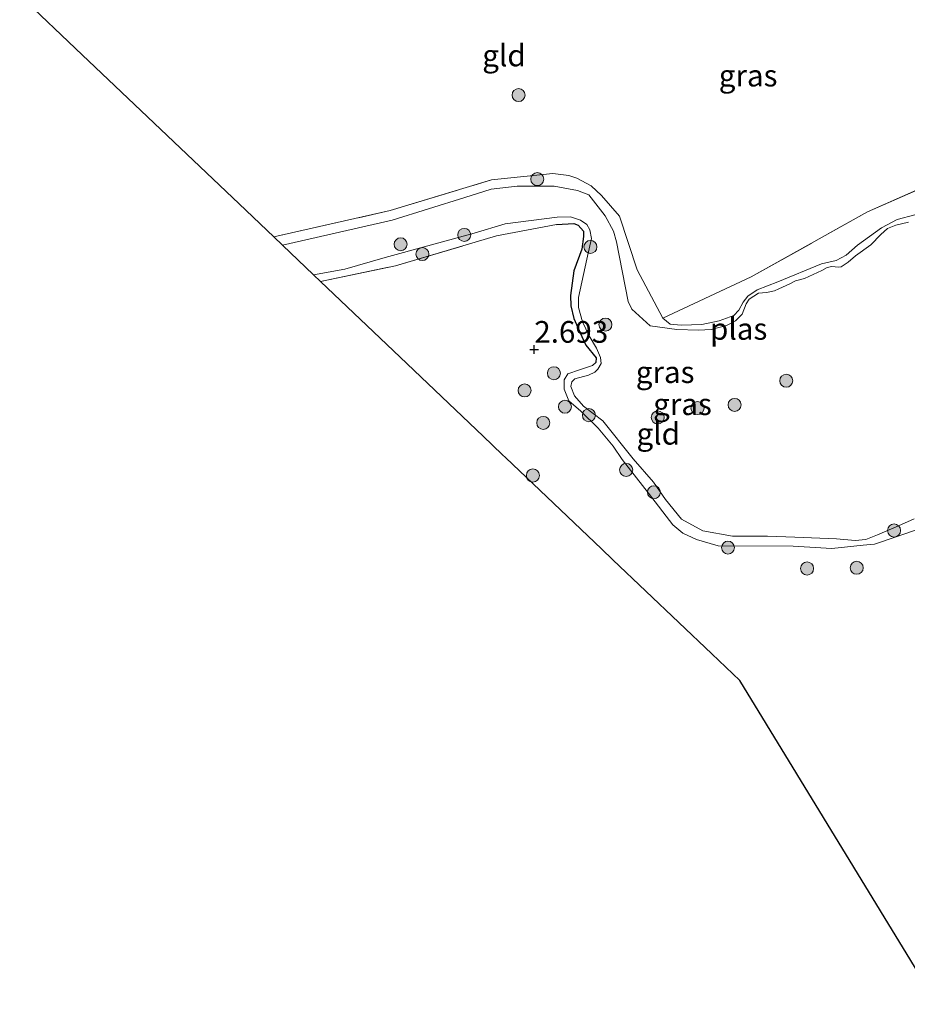
# Model space of a CAD drawing. Units: metres. Extents: x 201064 to 204716, y 481248 to 487501.
# Drawn here: x 202119 to 202221, y 485491 to 485604 of the extents above; entities that cross this region are included whole.
import ezdxf
from ezdxf.enums import TextEntityAlignment as Align

# ---------------------------------------------------------------- set-up
doc = ezdxf.new("R2010")
doc.units = ezdxf.units.M
doc.linetypes.add('IE-TERREINAFSCHEIDING', pattern=[10, 8, -2])
doc.layers.get('0').update_dxf_attribs({"lineweight": 25})
for name, color, linetype, lineweight in [('B-ME-GR-BOOM-S-B1', 93, 'Continuous', 18), ('B-ME-GW-KRUINLIJN-L-B1', 93, 'Continuous', 18), ('B-ME-IE-GRASLAND-GV-B6', 93, 'Continuous', 18), ('B-ME-IE-GRONDWERKLIJN-GROND_INGERICHT-GV-B6', 253, 'Continuous', 18), ('B-ME-IE-TERREINAFSCHEIDING-RASTERHEKWERK-L-B1', 8, 'IE-TERREINAFSCHEIDING', 18), ('B-ME-OG-WATER-GV-B6', 153, 'Continuous', 18)]:
    doc.layers.add(name, color=color, linetype=linetype, lineweight=lineweight)
for name, color, linetype in [('B-ME-GW-HOOGTEPUNT-S-B1', 10, 'Continuous'), ('B-ME-GW-INSTEEKWATERGANG-L-B1', 10, 'Continuous'), ('B-ME-KG-KADASTRAAL-OPNAMEDTMGRENS-L-B1', 10, 'Continuous')]:
    doc.layers.add(name, color=color, linetype=linetype)
doc.styles.add('NLCS-ISO', font='NLCS-ISO.TTF')

# ---------------------------------------------------------------- blocks, each defined once
blk = doc.blocks.new('hoogtepunt')
for p, q in [((-0.5, 0), (0.5, 0)), ((0, 0.5), (0, -0.5))]:
    blk.add_line(p, q)
blk = doc.blocks.new('boom')
h = blk.add_hatch(color=256)
edge = h.paths.add_edge_path()
edge.add_arc((0, 0), 0.75, 0, 360)
blk.add_circle((0, 0), 0.75)

msp = doc.modelspace()

# ---------------------------------------------------------------- linework, layer by layer
at = {"layer": 'B-ME-GW-INSTEEKWATERGANG-L-B1'}
msp.add_polyline3d([(202180.501, 485580.724, 2.648), (202182.517, 485580.841, 2.749), (202182.988, 485580.657, 2.769), (202183.628, 485579.957, 2.779), (202183.611, 485579.335, 2.789), (202183.413, 485577.877, 2.784), (202182.504, 485575.364, 2.769), (202182.136, 485572.544, 2.779), (202182.165, 485571.335, 2.764), (202182.492, 485569.887, 2.744), (202183.424, 485567.801, 2.668), (202183.886, 485566.837, 2.608), (202185.091, 485565.353, 2.593), (202185.025, 485564.829, 2.616)], dxfattribs=at)
at = {"layer": 'B-ME-GW-KRUINLIJN-L-B1'}
for points in [[(202192.746, 485569.914, 2.555), (202193.606, 485569.257, 2.515), (202194.871, 485569.113, 2.52), (202197.24, 485569.184, 2.54), (202199.24, 485569.619, 2.505), (202200.928, 485570.244, 2.455), (202201.518, 485570.863, 2.445), (202202.03, 485571.764, 2.46), (202202.536, 485572.458, 2.48), (202203.63, 485573.197, 2.495), (202206.02, 485574.097, 2.51), (202211.041, 485576.195, 2.455), (202212.71, 485576.565, 2.46), (202213.873, 485577.18, 2.445), (202215.185, 485578.328, 2.42), (202217.934, 485580.328, 2.374), (202219.765, 485581.28, 2.425), (202221.792, 485581.811, 2.505), (202224.969, 485582.909, 2.58), (202228.375, 485584.83, 2.716), (202230.758, 485585.889, 2.983), (202231.3259, 485585.8386, 3.0264)], [(202222.521, 485545.739, 2.619), (202219.517, 485544.697, 2.639), (202217.153, 485543.894, 2.649), (202215.821, 485543.796, 2.664), (202212.212, 485543.392, 2.654), (202207.755, 485543.695, 2.699), (202199.121, 485543.706, 2.592), (202196.616, 485544.427, 2.812), (202195.05, 485545.177, 2.837), (202193.905, 485546.122, 2.817), (202191.111, 485549.771, 2.767), (202188.068, 485553.647, 2.842), (202187.036, 485555.187, 2.877), (202185.323, 485557.282, 2.857), (202183.301, 485559.203, 2.732), (202181.918, 485560.423, 2.616), (202181.405, 485561.767, 2.596), (202181.385, 485562.816, 2.586), (202181.794, 485563.537, 2.576), (202183.173, 485563.988, 2.546), (202184.661, 485564.461, 2.546), (202185.025, 485564.829, 2.616)]]:
    msp.add_polyline3d(points, dxfattribs=at)
at = {"layer": 'B-ME-IE-GRASLAND-GV-B6'}
for points in [[(202221.792, 485581.811, 2.505), (202219.765, 485581.28, 2.425), (202217.934, 485580.328, 2.374), (202215.185, 485578.328, 2.42), (202213.873, 485577.18, 2.445), (202212.71, 485576.565, 2.46), (202211.041, 485576.195, 2.455), (202206.02, 485574.097, 2.51), (202203.63, 485573.197, 2.495), (202202.536, 485572.458, 2.48), (202202.03, 485571.764, 2.46), (202201.518, 485570.863, 2.445), (202200.928, 485570.244, 2.455), (202199.24, 485569.619, 2.505), (202197.24, 485569.184, 2.54), (202194.871, 485569.113, 2.52), (202193.606, 485569.257, 2.515), (202192.746, 485569.914, 2.555), (202202.918, 485574.686, 2.524), (202216.334, 485582.161, 2.65), (202227.987, 485587.3216, 2.7683)], [(202147.927, 485579.284, 2.532), (202161.337, 485582.32, 2.535), (202173.021, 485585.85, 2.535), (202180.067, 485586.6, 2.641), (202181.927, 485586.343, 2.681), (202182.833, 485586.038, 2.686), (202184.517, 485585.151, 2.696), (202185.671, 485584.047, 2.711), (202187.779, 485581.685, 2.671), (202189.809, 485575.482, 2.616), (202192.746, 485569.914, 2.555), (202193.606, 485569.257, 2.515), (202194.871, 485569.113, 2.52), (202197.24, 485569.184, 2.54), (202199.24, 485569.619, 2.505), (202200.928, 485570.244, 2.455), (202201.518, 485570.863, 2.445), (202202.03, 485571.764, 2.46), (202202.536, 485572.458, 2.48), (202203.63, 485573.197, 2.495), (202206.02, 485574.097, 2.51), (202211.041, 485576.195, 2.455), (202212.71, 485576.565, 2.46), (202213.873, 485577.18, 2.445), (202215.185, 485578.328, 2.42), (202217.934, 485580.328, 2.374), (202219.765, 485581.28, 2.425), (202221.792, 485581.811, 2.505)], [(202221.044, 485580.98, 2.21), (202219.595, 485580.653, 2.21), (202218.645, 485580.239, 2.21), (202217.883, 485579.564, 2.21), (202216.716, 485578.376, 2.21), (202214.95, 485577.093, 2.21), (202214.126, 485576.383, 2.21), (202213.294, 485575.832, 2.21), (202212.976, 485575.816, 2.21), (202212.209, 485575.874, 2.21), (202211.706, 485575.753, 2.21), (202211.086, 485575.404, 2.21), (202209.062, 485574.506, 2.21), (202208.041, 485574.216, 2.21), (202207.374, 485573.881, 2.21), (202206.114, 485573.292, 2.21), (202205.632, 485573.061, 2.21), (202204.701, 485572.903, 2.21), (202203.783, 485572.794, 2.21), (202202.703, 485572.103, 2.21), (202202.347, 485571.576, 2.21), (202201.913, 485570.392, 2.21), (202201.124, 485569.62, 2.21), (202200.084, 485569.074, 2.21), (202198.34, 485568.621, 2.21), (202196.862, 485568.563, 2.21), (202194.376, 485568.63, 2.21), (202191.313, 485569.065, 2.21), (202189.181, 485570.965, 2.21), (202188.753, 485571.866, 2.21), (202187.424, 485578.709, 2.21), (202187.091, 485579.95, 2.21), (202186.127, 485581.732, 2.21), (202184.239, 485584.137, 2.21), (202182.91, 485584.612, 2.21), (202180.241, 485585.147, 2.21), (202175.959, 485585.14, 2.21), (202172.985, 485584.768, 2.21), (202169.959, 485583.837, 2.21), (202161.557, 485581.219, 2.21), (202148.936, 485578.323, 2.21), (202147.927, 485579.284, 2.532)], [(202222.521, 485545.739, 2.619), (202219.517, 485544.697, 2.639), (202217.153, 485543.894, 2.649), (202215.821, 485543.796, 2.664), (202212.212, 485543.392, 2.654), (202207.755, 485543.695, 2.699), (202199.121, 485543.706, 2.592), (202196.616, 485544.427, 2.812), (202195.05, 485545.177, 2.837), (202193.905, 485546.122, 2.817), (202191.111, 485549.771, 2.767), (202188.068, 485553.647, 2.842), (202187.036, 485555.187, 2.877), (202185.323, 485557.282, 2.857), (202183.301, 485559.203, 2.732), (202181.918, 485560.423, 2.616), (202181.405, 485561.767, 2.596), (202181.385, 485562.816, 2.586), (202181.794, 485563.537, 2.576), (202183.173, 485563.988, 2.546), (202184.661, 485564.461, 2.546), (202185.025, 485564.829, 2.616), (202185.091, 485565.353, 2.593), (202183.886, 485566.837, 2.608), (202183.424, 485567.801, 2.668), (202182.492, 485569.887, 2.744), (202182.165, 485571.335, 2.764), (202182.136, 485572.544, 2.779), (202182.504, 485575.364, 2.769), (202183.413, 485577.877, 2.784), (202183.611, 485579.335, 2.789), (202183.628, 485579.957, 2.779), (202182.988, 485580.657, 2.769), (202182.517, 485580.841, 2.749), (202180.501, 485580.724, 2.648), (202173.61, 485579.414, 2.719), (202161.945, 485575.972, 2.784), (202153.322, 485574.153, 2.816), (202152.527, 485574.91, 2.21), (202156.124, 485575.583, 2.21), (202160.77, 485576.898, 2.21), (202171.008, 485579.734, 2.21), (202174.585, 485580.773, 2.21), (202180.596, 485581.551, 2.21), (202182.122, 485581.596, 2.21), (202183.271, 485581.223, 2.21), (202184.013, 485580.703, 2.21), (202184.362, 485580.084, 2.21), (202184.555, 485579.091, 2.21), (202184.005, 485576.739, 2.21), (202183.032, 485572.312, 2.21), (202183.026, 485571.166, 2.21), (202183.506, 485569.519, 2.21), (202184.256, 485567.9, 2.21), (202185.108, 485566.463, 2.21), (202185.591, 485565.388, 2.21), (202185.658, 485564.691, 2.21)], [(202185.658, 485564.691, 2.21), (202185.275, 485564.067, 2.21), (202184.912, 485563.699, 2.21), (202184.196, 485563.376, 2.21), (202182.61, 485562.931, 2.21), (202182.26, 485562.611, 2.21), (202182.16, 485562.065, 2.21), (202182.595, 485561.004, 2.21), (202183.611, 485559.781, 2.21), (202185.86, 485558.111, 2.21), (202189.342, 485553.748, 2.21), (202191.673, 485551.063, 2.21), (202193.047, 485549.062, 2.21), (202194.912, 485546.767, 2.21), (202197.366, 485545.457, 2.21), (202200.789, 485544.817, 2.21), (202204.815, 485544.843, 2.21), (202207.958, 485544.698, 2.21), (202212.759, 485544.508, 2.21), (202214.902, 485544.329, 2.21), (202216.137, 485544.454, 2.21), (202216.902, 485544.763, 2.21), (202217.481, 485544.967, 2.21), (202219.912, 485546.012, 2.21), (202221.702, 485546.818, 2.21)]]:
    msp.add_polyline3d(points, dxfattribs=at)
at = {"layer": 'B-ME-IE-GRONDWERKLIJN-GROND_INGERICHT-GV-B6'}
for points in [[(202147.927, 485579.284, 2.532), (202143.93, 485583.085, 2.767), (202125.865, 485600.267, 3.321), (202118.656, 485607.124, 3.34)], [(202221.8103, 485606.0714, 4.1252), (202226.566, 485604.2436, 4.1509), (202230.7787, 485601.876, 4.0222), (202238.4224, 485596.5557, 4.0737), (202236.7685, 485595.1964, 3.8678), (202230.8302, 485590.2371, 3.0921), (202230.2276, 485589.6113, 3.0148), (202229.3033, 485587.9162, 2.8674), (202227.987, 485587.3216, 2.7683), (202216.334, 485582.161, 2.65), (202202.918, 485574.686, 2.524), (202192.746, 485569.914, 2.555), (202189.809, 485575.482, 2.616), (202187.779, 485581.685, 2.671), (202185.671, 485584.047, 2.711), (202184.517, 485585.151, 2.696), (202182.833, 485586.038, 2.686), (202181.927, 485586.343, 2.681), (202180.067, 485586.6, 2.641), (202173.021, 485585.85, 2.535), (202161.337, 485582.32, 2.535), (202147.927, 485579.284, 2.532)], [(202224.405, 485490.923, 3.679), (202201.638, 485528.198, 2.982), (202198.416, 485531.262, 2.86), (202187.013, 485542.108, 2.665), (202185.696, 485543.36, 2.451), (202174.669, 485553.848, 2.451), (202174.264, 485554.234, 2.671), (202172.047, 485556.343, 2.843), (202162.49, 485565.433, 2.896), (202153.322, 485574.153, 2.816), (202161.945, 485575.972, 2.784), (202173.61, 485579.414, 2.719), (202180.501, 485580.724, 2.648), (202182.517, 485580.841, 2.749), (202182.988, 485580.657, 2.769), (202183.628, 485579.957, 2.779), (202183.611, 485579.335, 2.789), (202183.413, 485577.877, 2.784), (202182.504, 485575.364, 2.769), (202182.136, 485572.544, 2.779), (202182.165, 485571.335, 2.764), (202182.492, 485569.887, 2.744), (202183.424, 485567.801, 2.668), (202183.886, 485566.837, 2.608), (202185.091, 485565.353, 2.593), (202185.025, 485564.829, 2.616)], [(202185.025, 485564.829, 2.616), (202184.661, 485564.461, 2.546), (202183.173, 485563.988, 2.546), (202181.794, 485563.537, 2.576), (202181.385, 485562.816, 2.586), (202181.405, 485561.767, 2.596), (202181.918, 485560.423, 2.616), (202183.301, 485559.203, 2.732), (202185.323, 485557.282, 2.857), (202187.036, 485555.187, 2.877), (202188.068, 485553.647, 2.842), (202191.111, 485549.771, 2.767), (202193.905, 485546.122, 2.817), (202195.05, 485545.177, 2.837), (202196.616, 485544.427, 2.812), (202199.121, 485543.706, 2.592), (202207.755, 485543.695, 2.699), (202212.212, 485543.392, 2.654), (202215.821, 485543.796, 2.664), (202217.153, 485543.894, 2.649), (202219.517, 485544.697, 2.639), (202222.521, 485545.739, 2.619)]]:
    msp.add_polyline3d(points, dxfattribs=at)
at = {"layer": 'B-ME-IE-TERREINAFSCHEIDING-RASTERHEKWERK-L-B1'}
for points in [[(202192.746, 485569.914, 2.555), (202202.918, 485574.686, 2.524), (202216.334, 485582.161, 2.65), (202227.987, 485587.3216, 2.7683), (202229.3033, 485587.9162, 2.8674), (202230.2276, 485589.6113, 3.0148), (202230.8302, 485590.2371, 3.0921), (202236.7685, 485595.1964, 3.8678), (202238.4224, 485596.5557, 4.0737), (202230.7787, 485601.876, 4.0222), (202226.566, 485604.2436, 4.1509), (202221.8103, 485606.0714, 4.1252), (202211.88, 485608.6065, 4.2024), (202204.1901, 485611.001, 4.2282), (202197.4746, 485613.6402, 4.2796), (202191.7145, 485617.7107, 4.3826), (202187.2269, 485621.6249, 4.4598), (202179.948, 485628.8457, 4.5113)], [(202147.927, 485579.284, 2.532), (202161.337, 485582.32, 2.535), (202173.021, 485585.85, 2.535), (202180.067, 485586.6, 2.641), (202181.927, 485586.343, 2.681), (202182.833, 485586.038, 2.686), (202184.517, 485585.151, 2.696), (202185.671, 485584.047, 2.711), (202187.779, 485581.685, 2.671), (202189.809, 485575.482, 2.616), (202192.746, 485569.914, 2.555)], [(202153.322, 485574.153, 2.816), (202161.945, 485575.972, 2.784), (202173.61, 485579.414, 2.719), (202180.501, 485580.724, 2.648)]]:
    msp.add_polyline3d(points, dxfattribs=at)
at = {"layer": 'B-ME-KG-KADASTRAAL-OPNAMEDTMGRENS-L-B1'}
msp.add_polyline3d([(202224.405, 485490.923, 3.679), (202201.638, 485528.198, 2.982), (202198.416, 485531.262, 2.86), (202187.013, 485542.108, 2.665), (202185.696, 485543.36, 2.451), (202174.669, 485553.848, 2.451), (202174.264, 485554.234, 2.671), (202172.047, 485556.343, 2.843), (202162.49, 485565.433, 2.896), (202153.322, 485574.153, 2.816), (202152.527, 485574.91, 2.21), (202148.936, 485578.323, 2.21), (202147.927, 485579.284, 2.532), (202143.93, 485583.085, 2.767), (202125.865, 485600.267, 3.321), (202118.656, 485607.124, 3.34)], dxfattribs=at)
at = {"layer": 'B-ME-OG-WATER-GV-B6'}
msp.add_polyline3d([(202221.702, 485546.818, 2.21), (202219.912, 485546.012, 2.21), (202217.481, 485544.967, 2.21), (202216.902, 485544.763, 2.21), (202216.137, 485544.454, 2.21), (202214.902, 485544.329, 2.21), (202212.759, 485544.508, 2.21), (202207.958, 485544.698, 2.21), (202204.815, 485544.843, 2.21), (202200.789, 485544.817, 2.21), (202197.366, 485545.457, 2.21), (202194.912, 485546.767, 2.21), (202193.047, 485549.062, 2.21), (202191.673, 485551.063, 2.21), (202189.342, 485553.748, 2.21), (202185.86, 485558.111, 2.21), (202183.611, 485559.781, 2.21), (202182.595, 485561.004, 2.21), (202182.16, 485562.065, 2.21), (202182.26, 485562.611, 2.21), (202182.61, 485562.931, 2.21), (202184.196, 485563.376, 2.21), (202184.912, 485563.699, 2.21), (202185.275, 485564.067, 2.21), (202185.658, 485564.691, 2.21), (202185.591, 485565.388, 2.21), (202185.108, 485566.463, 2.21), (202184.256, 485567.9, 2.21), (202183.506, 485569.519, 2.21), (202183.026, 485571.166, 2.21), (202183.032, 485572.312, 2.21), (202184.005, 485576.739, 2.21), (202184.555, 485579.091, 2.21), (202184.362, 485580.084, 2.21), (202184.013, 485580.703, 2.21), (202183.271, 485581.223, 2.21), (202182.122, 485581.596, 2.21), (202180.596, 485581.551, 2.21), (202174.585, 485580.773, 2.21), (202171.008, 485579.734, 2.21), (202160.77, 485576.898, 2.21), (202156.124, 485575.583, 2.21), (202152.527, 485574.91, 2.21), (202148.936, 485578.323, 2.21), (202161.557, 485581.219, 2.21), (202169.959, 485583.837, 2.21), (202172.985, 485584.768, 2.21), (202175.959, 485585.14, 2.21), (202180.241, 485585.147, 2.21), (202182.91, 485584.612, 2.21), (202184.239, 485584.137, 2.21), (202186.127, 485581.732, 2.21), (202187.091, 485579.95, 2.21), (202187.424, 485578.709, 2.21), (202188.753, 485571.866, 2.21), (202189.181, 485570.965, 2.21), (202191.313, 485569.065, 2.21), (202194.376, 485568.63, 2.21), (202196.862, 485568.563, 2.21), (202198.34, 485568.621, 2.21), (202200.084, 485569.074, 2.21), (202201.124, 485569.62, 2.21), (202201.913, 485570.392, 2.21), (202202.347, 485571.576, 2.21), (202202.703, 485572.103, 2.21), (202203.783, 485572.794, 2.21), (202204.701, 485572.903, 2.21), (202205.632, 485573.061, 2.21), (202206.114, 485573.292, 2.21), (202207.374, 485573.881, 2.21), (202208.041, 485574.216, 2.21), (202209.062, 485574.506, 2.21), (202211.086, 485575.404, 2.21), (202211.706, 485575.753, 2.21), (202212.209, 485575.874, 2.21), (202212.976, 485575.816, 2.21), (202213.294, 485575.832, 2.21), (202214.126, 485576.383, 2.21), (202214.95, 485577.093, 2.21), (202216.716, 485578.376, 2.21), (202217.883, 485579.564, 2.21), (202218.645, 485580.239, 2.21), (202219.595, 485580.653, 2.21), (202221.044, 485580.98, 2.21)], dxfattribs=at)

# ---------------------------------------------------------------- block references
at = {"layer": 'B-ME-GR-BOOM-S-B1', "rotation": 90}
for p in [(202176.135, 485595.621, 2.797), (202178.291, 485585.939, 2.676), (202169.873, 485579.516, 2.938), (202162.544, 485578.434, 2.643), (202184.413, 485578.126, 2.747), (202165.051, 485577.318, 2.738), (202186.149, 485569.187, 2.43), (202180.205, 485563.588, 2.656), (202206.973, 485562.729, 2.349), (202176.834, 485561.605, 2.707), (202181.48, 485559.736, 2.928), (202196.751, 485559.575, 2.43), (202201.031, 485559.948, 2.38), (202184.236, 485558.76, 2.767), (202192.173, 485558.502, 2.345), (202178.979, 485557.876, 3.028), (202188.531, 485552.448, 2.928), (202177.782, 485551.813, 2.485), (202191.732, 485549.885, 2.581), (202219.396, 485545.48, 2.471), (202200.264, 485543.504, 2.511), (202209.38, 485541.106, 2.722), (202215.091, 485541.184, 2.631)]:
    msp.add_blockref('boom', p, dxfattribs=at)
at = {"layer": 'B-ME-GW-HOOGTEPUNT-S-B1', "rotation": 90}
msp.add_blockref('hoogtepunt', (202177.946, 485566.318, 2.693), dxfattribs=at)
msp.add_blockref('hoogtepunt', (202177.946, 485566.318, 2.693), dxfattribs=at)

# ---------------------------------------------------------------- texts
at = {"layer": 'B-ME-GW-HOOGTEPUNT-S-B1', "ltscale": 0.2, "style": 'NLCS-ISO'}
msp.add_text('2.693', height=2.5, dxfattribs=at).set_placement((202177.946, 485566.318, 2.693), align=Align.BOTTOM_LEFT)
msp.add_text('2.693', height=2.5, dxfattribs=at).set_placement((202177.946, 485566.318, 2.693), align=Align.BOTTOM_LEFT)
at = {"layer": 'B-ME-IE-GRASLAND-GV-B6', "ltscale": 0.2, "style": 'NLCS-ISO'}
for p in [(202202.5822, 485597.8633), (202193.0195, 485563.7165), (202195.022, 485560.024)]:
    msp.add_text('gras', height=2.5, dxfattribs=at).set_placement(p, align=Align.MIDDLE_CENTER)
at = {"layer": 'B-ME-IE-GRONDWERKLIJN-GROND_INGERICHT-GV-B6', "ltscale": 0.2, "style": 'NLCS-ISO'}
for p in [(202174.455, 485600.1779), (202192.2297, 485556.6199)]:
    msp.add_text('gld', height=2.5, dxfattribs=at).set_placement(p, align=Align.MIDDLE_CENTER)
at = {"layer": 'B-ME-OG-WATER-GV-B6', "ltscale": 0.2, "style": 'NLCS-ISO'}
msp.add_text('plas', height=2.5, dxfattribs=at).set_placement((202201.4962, 485568.6961), align=Align.MIDDLE_CENTER)

doc.saveas('drawing.dxf')
